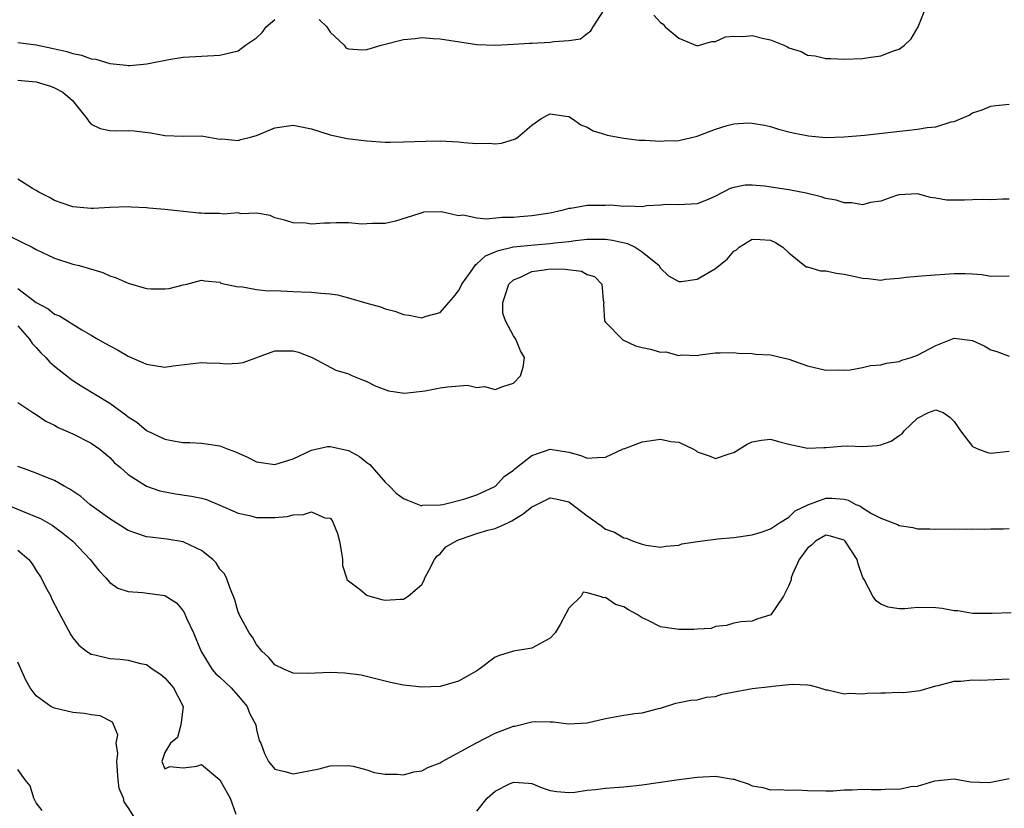
# Model space of a CAD drawing. Units: inches. Extents: x 2571000 to 2574000, y 1518000 to 1521000.
# Drawn here: x 2573291 to 2573398, y 1518086 to 1518172 of the extents above; entities that cross this region are included whole.
import ezdxf

# ---------------------------------------------------------------- set-up
doc = ezdxf.new("R2010")
doc.units = ezdxf.units.IN
doc.header["$MEASUREMENT"] = 0
doc.layers.add('LD25711518_2ft', color=254, linetype='Continuous')

msp = doc.modelspace()

# ---------------------------------------------------------------- linework, layer by layer
at = {"layer": 'LD25711518_2ft'}
for points, elevation in [([(2573323.81, 1518171.81), (2573324.65, 1518171), (2573325, 1518170.45), (2573326.54, 1518169), (2573326.74, 1518168.74), (2573327, 1518168.63), (2573328.5, 1518168.5), (2573329, 1518168.56), (2573330.58, 1518169), (2573333, 1518169.63), (2573334.26, 1518169.74), (2573335, 1518169.84), (2573336.25, 1518169.75), (2573337, 1518169.71), (2573341, 1518169.1), (2573343, 1518169.01), (2573345, 1518169.12), (2573346.76, 1518169.24), (2573347, 1518169.24), (2573349, 1518169.33), (2573349.43, 1518169.43), (2573351, 1518169.51), (2573352.29, 1518169.71), (2573353, 1518170.28), (2573353.42, 1518170.58), (2573353.65, 1518171), (2573354.85, 1518172.85)], 8046), ([(2573360.29, 1518172.29), (2573361, 1518171.5), (2573361.3, 1518171.3), (2573361.5, 1518171), (2573363, 1518169.78), (2573365, 1518168.96), (2573366.58, 1518169.42), (2573367, 1518169.41), (2573368.08, 1518169.92), (2573369, 1518169.98), (2573369.96, 1518169.96), (2573371, 1518170.07), (2573372.25, 1518169.75), (2573373, 1518169.6), (2573374.44, 1518169), (2573374.83, 1518168.83), (2573375, 1518168.72), (2573376.31, 1518168.31), (2573377, 1518167.93), (2573377.84, 1518167.84), (2573379, 1518167.56), (2573379.55, 1518167.55), (2573381, 1518167.49), (2573383, 1518167.56), (2573383.67, 1518167.67), (2573385, 1518167.84), (2573386.4, 1518168.4), (2573387, 1518168.59), (2573387.58, 1518169), (2573388.31, 1518169.69), (2573389.06, 1518171), (2573389.88, 1518173)], 8046), ([(2573291, 1518169.29), (2573293, 1518169.04), (2573294.69, 1518168.69), (2573296.33, 1518168.33), (2573297, 1518168.1), (2573297.94, 1518167.94), (2573299, 1518167.53), (2573299.49, 1518167.49), (2573301, 1518167.01), (2573302.84, 1518166.84), (2573303, 1518166.8), (2573303.19, 1518166.81), (2573305.03, 1518166.97), (2573307.46, 1518167.46), (2573309, 1518167.7), (2573311, 1518167.82), (2573313, 1518167.92), (2573315, 1518168.41), (2573315.79, 1518169), (2573317, 1518169.8), (2573317.6, 1518170.4), (2573318.05, 1518171), (2573319, 1518171.83)], 8046), ([(2573291, 1518165.21), (2573293, 1518165.04), (2573294.55, 1518164.55), (2573295, 1518164.36), (2573295.89, 1518163.89), (2573296.95, 1518163), (2573298.55, 1518161), (2573298.71, 1518160.71), (2573299, 1518160.42), (2573299.95, 1518159.95), (2573301, 1518159.71), (2573301.7, 1518159.7), (2573303, 1518159.73), (2573303.68, 1518159.68), (2573305.48, 1518159.48), (2573307, 1518159.17), (2573309, 1518159.11), (2573311, 1518159.14), (2573313, 1518158.79), (2573313.2, 1518158.8), (2573315, 1518158.63), (2573315.27, 1518158.73), (2573316.33, 1518159), (2573317, 1518159.19), (2573319, 1518160.03), (2573321, 1518160.32), (2573322.09, 1518160.1), (2573323, 1518159.89), (2573325, 1518159.26), (2573326.86, 1518158.86), (2573329, 1518158.6), (2573331, 1518158.46), (2573331.55, 1518158.45), (2573333, 1518158.47), (2573335.43, 1518158.57), (2573337, 1518158.58), (2573339, 1518158.48), (2573339.58, 1518158.42), (2573341, 1518158.32), (2573342.33, 1518158.33), (2573343, 1518158.28), (2573343.67, 1518158.33), (2573345.2, 1518158.8), (2573345.45, 1518159), (2573347, 1518160.31), (2573347.97, 1518161), (2573348.63, 1518161.37), (2573349, 1518161.53), (2573350.7, 1518161.3), (2573351, 1518161.23), (2573351.43, 1518161), (2573352.33, 1518160.33), (2573353, 1518160.09), (2573353.67, 1518159.67), (2573355, 1518159.28), (2573355.2, 1518159.2), (2573357, 1518158.89), (2573358.68, 1518158.68), (2573359.32, 1518158.68), (2573361, 1518158.55), (2573361.41, 1518158.59), (2573363, 1518158.65), (2573365, 1518159.11), (2573367, 1518159.87), (2573368.25, 1518160.25), (2573369, 1518160.44), (2573370.57, 1518160.57), (2573371, 1518160.53), (2573372.32, 1518160.32), (2573373, 1518160.14), (2573373.86, 1518159.85), (2573375, 1518159.59), (2573375.45, 1518159.45), (2573377.13, 1518159.13), (2573379, 1518158.95), (2573381.02, 1518159.02), (2573383.22, 1518159.22), (2573385.46, 1518159.46), (2573387.74, 1518159.74), (2573389, 1518159.85), (2573390.05, 1518160.05), (2573391, 1518160.13), (2573392.66, 1518160.66), (2573393, 1518160.71), (2573394.62, 1518161.38), (2573395, 1518161.65), (2573396.03, 1518161.97), (2573397, 1518162.36), (2573397.54, 1518162.46), (2573399, 1518162.58)], 8048), ([(2573399, 1518152.25), (2573398.26, 1518152.26), (2573397, 1518152.18), (2573396.19, 1518152.19), (2573395, 1518152.17), (2573394.13, 1518152.13), (2573392.15, 1518152.15), (2573391, 1518152.36), (2573390.41, 1518152.41), (2573389, 1518152.83), (2573387, 1518152.73), (2573386.61, 1518152.61), (2573385, 1518152.02), (2573383.87, 1518151.87), (2573383, 1518151.63), (2573381.83, 1518151.83), (2573381, 1518151.83), (2573380.14, 1518152.14), (2573379, 1518152.33), (2573378.51, 1518152.51), (2573376.88, 1518152.88), (2573375, 1518153.25), (2573372.33, 1518153.67), (2573371, 1518153.78), (2573370.23, 1518153.77), (2573369, 1518153.53), (2573368.58, 1518153.42), (2573367, 1518152.58), (2573366.2, 1518152.2), (2573365, 1518151.73), (2573363, 1518151.64), (2573361.66, 1518151.66), (2573361, 1518151.6), (2573359.51, 1518151.51), (2573359, 1518151.41), (2573357.49, 1518151.49), (2573357, 1518151.43), (2573355.58, 1518151.58), (2573355, 1518151.56), (2573353, 1518151.55), (2573351.24, 1518151.24), (2573351, 1518151.22), (2573350.25, 1518151), (2573349, 1518150.73), (2573347, 1518150.41), (2573345.68, 1518150.32), (2573345, 1518150.25), (2573343.74, 1518150.26), (2573342.05, 1518150.05), (2573341, 1518150.18), (2573339.5, 1518150.5), (2573339, 1518150.44), (2573337.14, 1518150.86), (2573335.19, 1518150.81), (2573335, 1518150.76), (2573334.66, 1518150.66), (2573332.14, 1518149.86), (2573331, 1518149.6), (2573329.59, 1518149.59), (2573329, 1518149.54), (2573328.47, 1518149.53), (2573327, 1518149.66), (2573325.68, 1518149.68), (2573325, 1518149.63), (2573324.37, 1518149.63), (2573323, 1518149.52), (2573322.36, 1518149.64), (2573321, 1518149.65), (2573320.05, 1518149.95), (2573319, 1518150.22), (2573318.47, 1518150.47), (2573317, 1518150.71), (2573315.34, 1518150.66), (2573315, 1518150.76), (2573313.38, 1518150.62), (2573313, 1518150.68), (2573311.31, 1518150.69), (2573311, 1518150.71), (2573310.72, 1518150.71), (2573308.03, 1518151), (2573307, 1518151.13), (2573305.26, 1518151.26), (2573305, 1518151.3), (2573303.37, 1518151.37), (2573303, 1518151.4), (2573301, 1518151.35), (2573299.23, 1518151.23), (2573299, 1518151.23), (2573297, 1518151.4), (2573295.82, 1518151.82), (2573295, 1518152.1), (2573294.43, 1518152.43), (2573293.27, 1518153), (2573293, 1518153.2), (2573292.58, 1518153.42), (2573291, 1518154.41)], 8050), ([(2573290.18, 1518148.18), (2573291.51, 1518147.51), (2573292.57, 1518147), (2573293, 1518146.77), (2573295, 1518145.82), (2573297, 1518145.18), (2573297.67, 1518145), (2573300.24, 1518144.24), (2573301, 1518143.91), (2573301.69, 1518143.69), (2573303, 1518143.08), (2573305, 1518142.51), (2573305.52, 1518142.48), (2573307, 1518142.47), (2573307.49, 1518142.51), (2573309, 1518142.91), (2573309.42, 1518143), (2573311, 1518143.43), (2573311.36, 1518143.36), (2573313, 1518143.2), (2573313.11, 1518143.11), (2573315, 1518142.68), (2573315.28, 1518142.72), (2573317, 1518142.42), (2573318.27, 1518142.27), (2573319, 1518142.29), (2573321, 1518142.2), (2573321.86, 1518142.14), (2573323, 1518142.13), (2573324.01, 1518141.99), (2573325, 1518141.93), (2573325.81, 1518141.81), (2573327, 1518141.5), (2573329, 1518140.91), (2573330.5, 1518140.5), (2573331, 1518140.31), (2573332.05, 1518140.05), (2573333, 1518139.68), (2573333.61, 1518139.61), (2573335, 1518139.32), (2573335.49, 1518139.49), (2573337, 1518139.9), (2573337.94, 1518141), (2573338.44, 1518141.56), (2573339, 1518142.27), (2573339.26, 1518142.74), (2573339.37, 1518143), (2573340.29, 1518144.29), (2573340.87, 1518145.13), (2573341, 1518145.2), (2573341.94, 1518146.06), (2573343, 1518146.49), (2573343.34, 1518146.66), (2573345, 1518147.04), (2573347.28, 1518147.28), (2573349, 1518147.41), (2573349.49, 1518147.49), (2573351, 1518147.64), (2573351.75, 1518147.75), (2573353, 1518147.87), (2573353.89, 1518147.89), (2573355, 1518147.89), (2573355.77, 1518147.77), (2573357.41, 1518147.41), (2573358.23, 1518147), (2573359, 1518146.51), (2573360.84, 1518145), (2573360.89, 1518144.89), (2573361, 1518144.74), (2573361.88, 1518143.88), (2573363, 1518143.26), (2573363.26, 1518143.26), (2573365, 1518143.54), (2573366.29, 1518144.29), (2573367, 1518144.68), (2573367.41, 1518145), (2573368.28, 1518145.72), (2573369, 1518146.58), (2573369.28, 1518146.72), (2573369.56, 1518147), (2573371, 1518147.87), (2573371.86, 1518147.86), (2573373, 1518147.77), (2573373.52, 1518147.52), (2573374.34, 1518147), (2573375, 1518146.38), (2573376.88, 1518144.88), (2573377, 1518144.86), (2573378.43, 1518144.43), (2573379, 1518144.42), (2573380.18, 1518144.18), (2573381, 1518144.09), (2573381.9, 1518143.9), (2573383, 1518143.63), (2573383.61, 1518143.61), (2573385, 1518143.43), (2573385.52, 1518143.52), (2573387, 1518143.65), (2573387.75, 1518143.75), (2573389, 1518143.87), (2573389.92, 1518143.92), (2573393, 1518144.16), (2573394.16, 1518144.16), (2573395, 1518144.11), (2573396.02, 1518144.02), (2573397, 1518143.85), (2573399, 1518143.91)], 8052), ([(2573291, 1518142.52), (2573293, 1518140.98), (2573294.31, 1518140.31), (2573295, 1518139.73), (2573295.55, 1518139.55), (2573297.98, 1518138.02), (2573299, 1518137.44), (2573299.72, 1518137), (2573300.54, 1518136.54), (2573301, 1518136.26), (2573301.84, 1518135.84), (2573303, 1518135.16), (2573305, 1518134.28), (2573305.87, 1518134.12), (2573307, 1518133.96), (2573307.9, 1518134.1), (2573311, 1518134.47), (2573311.59, 1518134.41), (2573313, 1518134.39), (2573313.69, 1518134.31), (2573315, 1518134.37), (2573315.54, 1518134.46), (2573319, 1518135.71), (2573319.74, 1518135.74), (2573321, 1518135.71), (2573321.57, 1518135.57), (2573323.05, 1518135), (2573325.63, 1518133.63), (2573327, 1518133.21), (2573327.46, 1518133), (2573328.55, 1518132.55), (2573329, 1518132.38), (2573329.91, 1518131.91), (2573331.36, 1518131.36), (2573333.1, 1518131.1), (2573335.37, 1518131.37), (2573337, 1518131.71), (2573337.81, 1518131.81), (2573339.97, 1518131.97), (2573341, 1518131.74), (2573341.83, 1518131.83), (2573343, 1518131.5), (2573343.84, 1518131.84), (2573345, 1518132.2), (2573345.74, 1518133), (2573346.05, 1518133.95), (2573346.18, 1518135), (2573345.74, 1518135.73), (2573345.26, 1518137), (2573345, 1518137.36), (2573344.1, 1518139), (2573343.84, 1518139.84), (2573343.83, 1518141), (2573344.13, 1518141.87), (2573344.48, 1518143), (2573345, 1518143.46), (2573345.74, 1518143.74), (2573347, 1518144.37), (2573348.57, 1518144.57), (2573349, 1518144.66), (2573350.63, 1518144.63), (2573352.39, 1518144.39), (2573353, 1518144.05), (2573353.82, 1518143.82), (2573354.61, 1518143), (2573354.77, 1518141.23), (2573354.83, 1518141), (2573354.81, 1518140.81), (2573354.9, 1518139), (2573355, 1518138.84), (2573356.81, 1518137), (2573356.91, 1518136.91), (2573358.27, 1518136.27), (2573359, 1518136.08), (2573359.9, 1518135.9), (2573361, 1518135.58), (2573361.6, 1518135.6), (2573363, 1518135.21), (2573363.29, 1518135.29), (2573365, 1518135.21), (2573365.3, 1518135.3), (2573367, 1518135.51), (2573367.51, 1518135.51), (2573369, 1518135.55), (2573369.47, 1518135.47), (2573371, 1518135.44), (2573371.37, 1518135.37), (2573373, 1518135.27), (2573375, 1518134.8), (2573377, 1518134.08), (2573379, 1518133.61), (2573380.36, 1518133.64), (2573381, 1518133.62), (2573381.66, 1518133.66), (2573383, 1518133.89), (2573383.88, 1518134.12), (2573385, 1518134.2), (2573385.61, 1518134.39), (2573387, 1518134.57), (2573387.3, 1518134.7), (2573388.3, 1518135), (2573389, 1518135.25), (2573391, 1518136.32), (2573393, 1518137.1), (2573395, 1518136.86), (2573396.26, 1518136.26), (2573397, 1518135.84), (2573397.65, 1518135.65), (2573399, 1518135.14)], 8054), ([(2573291, 1518138.43), (2573292.28, 1518137), (2573292.54, 1518136.54), (2573293, 1518136.07), (2573293.5, 1518135.5), (2573294.03, 1518135), (2573294.48, 1518134.48), (2573295, 1518134.04), (2573296.71, 1518132.71), (2573297, 1518132.51), (2573297.91, 1518131.91), (2573301, 1518130.01), (2573302.75, 1518128.75), (2573303, 1518128.53), (2573303.95, 1518127.95), (2573305, 1518127.05), (2573307, 1518126.12), (2573308.13, 1518125.87), (2573309, 1518125.74), (2573309.73, 1518125.73), (2573311, 1518125.66), (2573313, 1518125.36), (2573313.9, 1518125), (2573314.71, 1518124.71), (2573316.1, 1518124.1), (2573317, 1518123.65), (2573319, 1518123.33), (2573321, 1518123.97), (2573323, 1518124.92), (2573324.71, 1518125.29), (2573325, 1518125.29), (2573327, 1518124.87), (2573328.22, 1518124.22), (2573329, 1518123.57), (2573329.34, 1518123.34), (2573331, 1518121.41), (2573331.47, 1518121), (2573332.21, 1518120.21), (2573333, 1518119.65), (2573333.44, 1518119.44), (2573334.89, 1518118.89), (2573335, 1518118.89), (2573335.08, 1518118.92), (2573337, 1518118.95), (2573337.29, 1518119), (2573339.57, 1518119.57), (2573341, 1518120.04), (2573342.95, 1518120.95), (2573343.03, 1518121), (2573343.96, 1518122.04), (2573345, 1518122.73), (2573345.13, 1518122.87), (2573345.32, 1518123), (2573347, 1518124.33), (2573349, 1518125.02), (2573351, 1518124.69), (2573352.33, 1518124.33), (2573353, 1518124.04), (2573354.12, 1518124.12), (2573355, 1518124.13), (2573356.94, 1518125.06), (2573357.1, 1518125.1), (2573359, 1518125.81), (2573361, 1518126.11), (2573362.14, 1518125.86), (2573363, 1518125.79), (2573364.61, 1518125), (2573364.85, 1518124.85), (2573365, 1518124.72), (2573366.29, 1518124.29), (2573367, 1518123.98), (2573368.49, 1518124.49), (2573369, 1518124.64), (2573370.46, 1518125.54), (2573371, 1518125.81), (2573372.01, 1518125.99), (2573373, 1518126.11), (2573373.84, 1518125.84), (2573375, 1518125.54), (2573377, 1518125.11), (2573378.79, 1518125.21), (2573379, 1518125.2), (2573380.67, 1518125.33), (2573381.36, 1518125.36), (2573383, 1518125.32), (2573384.59, 1518125.41), (2573385, 1518125.5), (2573386.13, 1518125.87), (2573387, 1518126.5), (2573387.32, 1518126.68), (2573387.55, 1518127), (2573389, 1518128.38), (2573390.18, 1518129), (2573391, 1518129.31), (2573391.79, 1518129), (2573392.51, 1518128.51), (2573393, 1518128.03), (2573393.68, 1518127), (2573395, 1518125.31), (2573395.64, 1518125), (2573396.64, 1518124.64), (2573397, 1518124.58), (2573399, 1518124.79)], 8056), ([(2573291, 1518130.09), (2573292.61, 1518129), (2573293, 1518128.78), (2573294.05, 1518128.05), (2573295, 1518127.61), (2573295.38, 1518127.38), (2573297, 1518126.7), (2573299, 1518125.67), (2573299.94, 1518125), (2573301, 1518124.09), (2573301.53, 1518123.53), (2573302.16, 1518123), (2573303, 1518122.24), (2573305, 1518120.98), (2573306.47, 1518120.47), (2573308.16, 1518120.16), (2573309.91, 1518119.91), (2573311, 1518119.67), (2573311.53, 1518119.53), (2573313, 1518118.93), (2573315, 1518118.04), (2573316.23, 1518117.77), (2573317, 1518117.57), (2573319, 1518117.56), (2573320.32, 1518117.68), (2573321, 1518117.85), (2573322.12, 1518117.88), (2573323, 1518118.19), (2573324.45, 1518117.55), (2573325, 1518117.5), (2573325.23, 1518117.23), (2573325.83, 1518115.83), (2573326.02, 1518115), (2573326.27, 1518113.73), (2573326.37, 1518113), (2573326.35, 1518112.35), (2573326.81, 1518111), (2573326.83, 1518110.83), (2573327, 1518110.68), (2573328.32, 1518109.69), (2573329, 1518109.11), (2573329.08, 1518109.08), (2573330.64, 1518108.64), (2573331, 1518108.55), (2573332.67, 1518108.67), (2573333, 1518108.67), (2573333.5, 1518109), (2573335, 1518110.26), (2573335.26, 1518110.74), (2573335.34, 1518111), (2573335.74, 1518111.74), (2573336.38, 1518113), (2573336.63, 1518113.37), (2573337, 1518113.61), (2573337.63, 1518114.37), (2573338.69, 1518115), (2573339, 1518115.15), (2573339.21, 1518115.21), (2573341, 1518115.84), (2573342.18, 1518116.18), (2573343, 1518116.39), (2573344.39, 1518117), (2573344.79, 1518117.21), (2573346.03, 1518117.97), (2573347, 1518118.75), (2573347.18, 1518118.82), (2573349, 1518119.72), (2573349.61, 1518119.61), (2573351, 1518119.28), (2573351.18, 1518119.18), (2573353, 1518117.76), (2573354.62, 1518116.62), (2573355, 1518116.29), (2573355.99, 1518115.99), (2573357, 1518115.34), (2573357.31, 1518115.31), (2573358.04, 1518115), (2573359, 1518114.65), (2573359.43, 1518114.57), (2573361, 1518114.33), (2573361.57, 1518114.43), (2573363, 1518114.57), (2573363.31, 1518114.69), (2573365.03, 1518114.97), (2573367, 1518115.22), (2573367.23, 1518115.23), (2573369, 1518115.4), (2573371, 1518115.69), (2573371.98, 1518115.98), (2573373, 1518116.35), (2573373.95, 1518117), (2573375, 1518117.61), (2573375.69, 1518118.31), (2573377.06, 1518118.94), (2573379, 1518119.67), (2573379.67, 1518119.67), (2573381, 1518119.56), (2573381.46, 1518119.46), (2573382.27, 1518119), (2573382.8, 1518118.8), (2573383, 1518118.64), (2573383.98, 1518118.02), (2573385, 1518117.49), (2573386.81, 1518116.81), (2573387, 1518116.69), (2573388.48, 1518116.48), (2573389, 1518116.34), (2573390.33, 1518116.33), (2573391, 1518116.29), (2573393, 1518116.33), (2573394.31, 1518116.31), (2573395, 1518116.33), (2573396.31, 1518116.31), (2573397, 1518116.35), (2573398.35, 1518116.35), (2573399, 1518116.39)], 8058), ([(2573399.19, 1518107.19), (2573397.12, 1518107.12), (2573397, 1518107.11), (2573395.13, 1518107.13), (2573395, 1518107.12), (2573393.4, 1518107.4), (2573393, 1518107.4), (2573391.67, 1518107.67), (2573391, 1518107.72), (2573389, 1518107.76), (2573387.62, 1518107.62), (2573387, 1518107.63), (2573385.8, 1518107.8), (2573385, 1518108.12), (2573384.5, 1518108.5), (2573384.14, 1518109), (2573383.18, 1518110.82), (2573383.04, 1518111.04), (2573382.52, 1518112.52), (2573382.42, 1518113), (2573381.13, 1518115), (2573381, 1518115.11), (2573379.54, 1518115.54), (2573379, 1518115.64), (2573377.88, 1518115), (2573377.44, 1518114.56), (2573377, 1518114.23), (2573376.1, 1518113), (2573375.38, 1518111.38), (2573375.25, 1518111), (2573375.23, 1518110.77), (2573375, 1518110.15), (2573374.39, 1518109), (2573373.02, 1518106.98), (2573371.51, 1518106.49), (2573371, 1518106.27), (2573369.8, 1518106.2), (2573369, 1518106.07), (2573368.19, 1518105.81), (2573367, 1518105.71), (2573366.51, 1518105.49), (2573365, 1518105.42), (2573364.64, 1518105.36), (2573363, 1518105.36), (2573361, 1518105.66), (2573359.65, 1518106.35), (2573359, 1518106.64), (2573358.45, 1518107), (2573357.51, 1518107.51), (2573357, 1518107.84), (2573356.1, 1518108.1), (2573355, 1518108.85), (2573354.83, 1518108.83), (2573354.31, 1518109), (2573353, 1518109.37), (2573352.58, 1518109.42), (2573352.36, 1518109), (2573351, 1518107.68), (2573350.09, 1518105.91), (2573349.52, 1518105), (2573349, 1518104.41), (2573347.79, 1518103.79), (2573347, 1518103.33), (2573345, 1518103.01), (2573343.45, 1518102.55), (2573343, 1518102.35), (2573341.22, 1518101), (2573341, 1518100.86), (2573339, 1518099.75), (2573337, 1518099.18), (2573335, 1518099.1), (2573333, 1518099.32), (2573331.59, 1518099.59), (2573328.38, 1518100.38), (2573326.62, 1518100.62), (2573325, 1518100.69), (2573322.58, 1518100.58), (2573321, 1518100.63), (2573320.73, 1518100.73), (2573320.03, 1518101), (2573319, 1518101.53), (2573318.33, 1518102.33), (2573317.56, 1518103), (2573317.33, 1518103.33), (2573317, 1518103.72), (2573316.54, 1518104.54), (2573316.19, 1518105), (2573315.11, 1518107), (2573315.09, 1518107.09), (2573315, 1518107.27), (2573314.62, 1518108.62), (2573314.07, 1518109.93), (2573313.72, 1518111), (2573313.47, 1518111.47), (2573313, 1518111.94), (2573312.61, 1518112.62), (2573312.23, 1518113), (2573311, 1518113.97), (2573309.16, 1518114.84), (2573309, 1518114.93), (2573307.21, 1518115.21), (2573305.41, 1518115.41), (2573305, 1518115.47), (2573303.85, 1518115.85), (2573303, 1518116.16), (2573301, 1518117.41), (2573298.85, 1518119), (2573297.86, 1518119.86), (2573296.67, 1518120.67), (2573296.05, 1518121), (2573295, 1518121.61), (2573294.03, 1518121.97), (2573293, 1518122.41), (2573291.33, 1518123), (2573291, 1518123.13)], 8060), ([(2573289.22, 1518119.22), (2573291.93, 1518118.07), (2573293, 1518117.66), (2573293.46, 1518117.46), (2573294.74, 1518116.74), (2573295.88, 1518115.88), (2573296.97, 1518115), (2573298.88, 1518113), (2573299.81, 1518111.81), (2573300.57, 1518111), (2573301, 1518110.5), (2573301.88, 1518109.88), (2573303, 1518109.5), (2573304.59, 1518109.41), (2573307, 1518109.07), (2573308.27, 1518108.27), (2573309, 1518107.41), (2573309.16, 1518107.16), (2573309.38, 1518106.62), (2573310.14, 1518105), (2573310.96, 1518102.96), (2573312.18, 1518101), (2573312.56, 1518100.56), (2573313, 1518100.18), (2573313.61, 1518099.61), (2573314.22, 1518099), (2573315, 1518098.14), (2573315.96, 1518097), (2573316.24, 1518096.24), (2573316.91, 1518095), (2573317, 1518094.49), (2573317.29, 1518093.29), (2573317.46, 1518093), (2573317.85, 1518091.85), (2573318.3, 1518091), (2573319, 1518090.16), (2573320.09, 1518089.91), (2573321, 1518089.65), (2573323.82, 1518090.18), (2573325, 1518090.52), (2573327, 1518090.56), (2573327.53, 1518090.48), (2573329, 1518090.08), (2573329.8, 1518089.8), (2573331, 1518089.62), (2573332.37, 1518089.63), (2573333, 1518089.55), (2573334.14, 1518089.86), (2573335, 1518089.97), (2573335.67, 1518090.33), (2573337, 1518090.86), (2573337.22, 1518091), (2573340.96, 1518093.04), (2573343, 1518094.07), (2573345, 1518094.85), (2573345.14, 1518094.86), (2573347, 1518095.3), (2573347.34, 1518095.34), (2573349, 1518095.31), (2573349.32, 1518095.32), (2573351, 1518095.11), (2573353, 1518095.2), (2573355, 1518095.66), (2573357, 1518096.03), (2573358.21, 1518096.21), (2573359, 1518096.29), (2573360.78, 1518096.78), (2573361, 1518096.82), (2573362.67, 1518097.33), (2573364.32, 1518097.68), (2573365, 1518097.72), (2573366, 1518098), (2573367, 1518098.09), (2573367.68, 1518098.32), (2573371, 1518098.93), (2573373, 1518099.17), (2573373.21, 1518099.21), (2573375, 1518099.39), (2573375.41, 1518099.41), (2573377, 1518099.33), (2573377.29, 1518099.29), (2573378.35, 1518099), (2573379, 1518098.81), (2573379.21, 1518098.79), (2573381, 1518098.37), (2573381.57, 1518098.43), (2573383, 1518098.37), (2573383.57, 1518098.43), (2573385, 1518098.49), (2573385.53, 1518098.47), (2573387, 1518098.53), (2573387.49, 1518098.51), (2573389.28, 1518098.72), (2573391, 1518099.22), (2573391.26, 1518099.26), (2573393, 1518099.74), (2573393.73, 1518099.73), (2573395, 1518099.89), (2573395.87, 1518099.87), (2573399, 1518100)], 8062), ([(2573291, 1518114.02), (2573292.18, 1518113), (2573292.54, 1518112.54), (2573293, 1518111.79), (2573293.55, 1518111), (2573294.02, 1518110.02), (2573294.57, 1518109), (2573294.7, 1518108.69), (2573295.37, 1518107.37), (2573296.78, 1518104.78), (2573297, 1518104.46), (2573297.65, 1518103.65), (2573298.49, 1518103), (2573299, 1518102.69), (2573299.39, 1518102.61), (2573301, 1518102.2), (2573302.14, 1518102.14), (2573303, 1518102.02), (2573304.34, 1518101.66), (2573305, 1518101.57), (2573305.73, 1518101), (2573306.52, 1518100.52), (2573307, 1518100.11), (2573307.94, 1518099), (2573308.99, 1518097), (2573308.76, 1518095), (2573308.38, 1518093.62), (2573307.64, 1518093), (2573307, 1518091.97), (2573306.67, 1518091), (2573307, 1518090.2), (2573307.56, 1518090.44), (2573309, 1518090.3), (2573310.5, 1518090.5), (2573311, 1518090.65), (2573313, 1518089.01), (2573314.11, 1518087), (2573314.73, 1518085.27)], 8064), ([(2573303.62, 1518085), (2573303, 1518086), (2573302.59, 1518086.59), (2573302.49, 1518087), (2573302.05, 1518088.05), (2573301.94, 1518089), (2573301.76, 1518091), (2573301.87, 1518091.87), (2573301.7, 1518093), (2573301.88, 1518093.88), (2573301.29, 1518095.29), (2573299.96, 1518095.96), (2573299, 1518096.06), (2573298.21, 1518096.21), (2573297, 1518096.32), (2573295, 1518096.8), (2573294.59, 1518097), (2573293, 1518098.13), (2573292.33, 1518099), (2573291.85, 1518099.85), (2573291, 1518101.83)], 8066), ([(2573293.64, 1518085.64), (2573293, 1518086.48), (2573292.75, 1518087), (2573292.34, 1518088.34), (2573291.8, 1518089), (2573291, 1518090.13)], 8068), ([(2573341, 1518085.57), (2573342.12, 1518087), (2573343, 1518087.77), (2573344.55, 1518088.55), (2573345, 1518088.76), (2573346.63, 1518088.63), (2573347, 1518088.58), (2573348.13, 1518088.13), (2573349, 1518087.84), (2573349.71, 1518087.71), (2573351, 1518087.61), (2573351.66, 1518087.66), (2573353, 1518087.86), (2573353.94, 1518087.94), (2573355, 1518088.08), (2573357, 1518088.24), (2573359, 1518088.46), (2573362.75, 1518089), (2573365, 1518089.3), (2573367, 1518089.4), (2573368.93, 1518089.07), (2573369.07, 1518089.07), (2573369.21, 1518089), (2573370.55, 1518088.55), (2573371, 1518088.36), (2573372.15, 1518088.15), (2573373, 1518087.9), (2573373.93, 1518087.93), (2573375, 1518087.88), (2573375.9, 1518087.9), (2573377, 1518087.85), (2573379, 1518087.8), (2573379.81, 1518087.81), (2573381, 1518087.9), (2573381.9, 1518087.9), (2573383, 1518087.98), (2573383.96, 1518087.96), (2573385, 1518087.95), (2573386.01, 1518088.01), (2573387, 1518087.99), (2573388.27, 1518088.27), (2573389, 1518088.32), (2573390.89, 1518088.89), (2573393, 1518089.09), (2573394.78, 1518088.78), (2573396.72, 1518088.72), (2573397, 1518088.73), (2573399, 1518089.14)], 8064)]:
    msp.add_lwpolyline(points, dxfattribs=dict(at, elevation=elevation))

doc.saveas('drawing.dxf')
